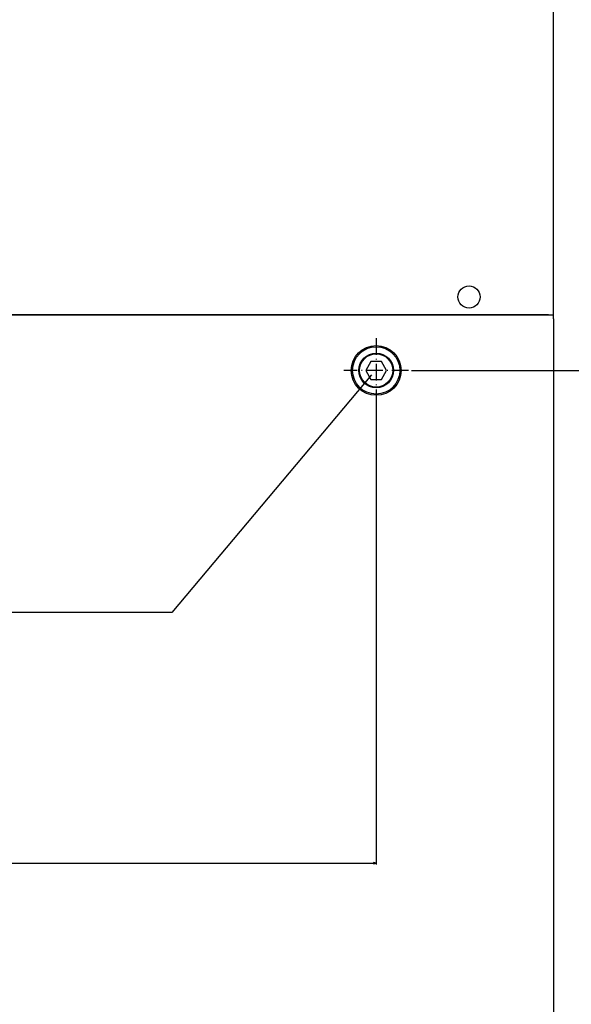
# Model space of a CAD drawing. Extents: x -712 to 3207, y -3074 to -76.
# Drawn here: x 2354 to 2752, y -1849 to -1139 of the extents above; entities that cross this region are included whole.
import ezdxf

# ---------------------------------------------------------------- set-up
doc = ezdxf.new("R2010")
doc.units = 0
doc.header["$MEASUREMENT"] = 0
doc.linetypes.add('DASHDOT', pattern=[18.5, 12, -3, 0.5, -3])
doc.layers.get('0').update_dxf_attribs({"linetype": 'CONTINUOUS'})

msp = doc.modelspace()

# ---------------------------------------------------------------- linework, layer by layer
at = {"color": 7}
for p, q in [((2739.229492, -1354.697266), (2739.229492, -867.801453)), ((1640.885986, -1351.947266), (2735.885986, -1351.947266)), ((2735.635986, -1351.947266), (1641.135986, -1351.947266)), ((2735.635986, -1351.947266), (2739.229492, -1351.947266)), ((2739.229492, -1354.697266), (2739.229492, -2269.197266)), ((2607.604492, -1385.397217), (2603.822754, -1391.947266)), ((2603.822754, -1391.947266), (2607.604492, -1398.497314)), ((2615.167725, -1385.397217), (2607.604492, -1385.397217)), ((2618.949219, -1391.947266), (2615.167725, -1385.397217)), ((2615.167725, -1398.497314), (2618.949219, -1391.947266)), ((2636.865479, -1391.947266), (2909.522461, -1391.947266)), ((2607.604492, -1398.497314), (2615.167725, -1398.497314)), ((2611.385986, -1415.291016), (2611.385986, -1748.403931)), ((2611.385986, -1747.403931), (2609.454102, -1746.886353)), ((2609.454102, -1746.886353), (2609.454102, -1747.921509)), ((1767.317871, -1747.403931), (2609.454102, -1747.403931)), ((2609.454102, -1747.921509), (2611.385986, -1747.403931))]:
    msp.add_line(p, q, dxfattribs=at)
at = {"color": 7, "linetype": 'DASHDOT'}
for p, q in [((2611.385986, -1368.603516), (2611.385986, -1415.291016)), ((2634.72998, -1391.947266), (2588.042236, -1391.947266))]:
    msp.add_line(p, q, dxfattribs=at)
at = {"color": 7}
msp.add_lwpolyline([(2608.053955, -1395.060303), (2464.053955, -1566.449951), (2105.053955, -1566.449951)], dxfattribs=at)
for centre, radius in [((2678.385986, -1338.947266), 8), ((2611.385986, -1391.947266), 17.956758), ((2611.385986, -1391.947266), 17.060936), ((2611.385986, -1391.947266), 12.539071), ((2611.385986, -1391.947266), 11.987797)]:
    msp.add_circle(centre, radius, dxfattribs=at)
for points in [[(2607.20752, -1396.872314), (2608.053955, -1395.060303), (2606.415039, -1396.206421)], [(2609.454102, -1747.921509), (2611.385986, -1747.403931), (2609.454102, -1747.921509), (2609.454102, -1746.886353)]]:
    msp.add_solid(points, dxfattribs=at)

doc.saveas('drawing.dxf')
